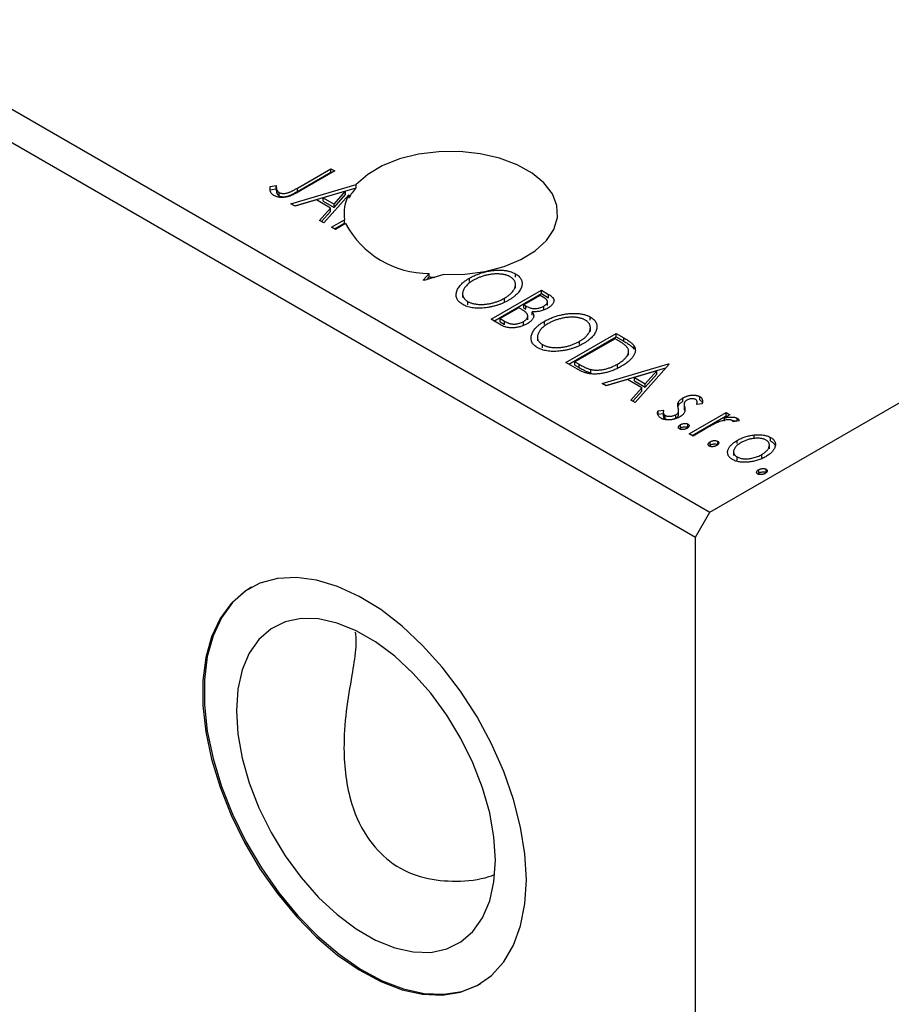
# Model space of a CAD drawing. Units: millimetres. Extents: x 1 to 462, y 5 to 292.
# Drawn here: x 84 to 127, y 52 to 100 of the extents above; entities that cross this region are included whole.
import ezdxf

# ---------------------------------------------------------------- set-up
doc = ezdxf.new("R2010")
doc.units = ezdxf.units.MM

msp = doc.modelspace()

# ---------------------------------------------------------------- linework, layer by layer
at = {"color": 7, "linetype": 'Continuous', "lineweight": 25}
for p, q in [((1.701, 143.643), (118.374, 76.289)), ((0.994, 142.418), (117.667, 75.064)), ((118.374, 76.289), (169.993, 106.088)), ((98.107, 92.211), (99.753, 93.162)), ((98.107, 92.048), (99.753, 92.998)), ((99.944, 93.052), (98.272, 92.087)), ((99.753, 93.162), (99.944, 93.052)), ((99.753, 92.998), (99.753, 93.162)), ((99.753, 92.998), (99.802, 92.97)), ((96.771, 92.282), (97.058, 92.336)), ((96.771, 92.119), (96.771, 92.282)), ((96.771, 92.119), (97.058, 92.173)), ((97.058, 92.173), (97.058, 92.336)), ((97.115, 91.925), (97.115, 92.088)), ((97.204, 91.832), (97.204, 91.995)), ((97.786, 91.44), (100.998, 92.394)), ((97.973, 91.332), (100.998, 92.231)), ((98.107, 92.048), (98.107, 92.211)), ((100.473, 92.057), (99.376, 91.731)), ((99.908, 91.423), (100.473, 92.057)), ((100.473, 91.894), (100.473, 92.057)), ((100.998, 92.231), (100.998, 92.394)), ((99.041, 91.631), (97.993, 91.32)), ((99.736, 91.23), (99.041, 91.631)), ((99.376, 91.731), (99.908, 91.423)), ((99.376, 91.568), (99.376, 91.731)), ((99.376, 91.568), (99.908, 91.26)), ((100.632, 91.883), (99.404, 90.506)), ((99.908, 91.26), (100.473, 91.894)), ((100.632, 91.883), (100.632, 91.719)), ((97.993, 91.32), (97.786, 91.44)), ((99.197, 90.625), (99.736, 91.23)), ((99.293, 90.57), (99.736, 91.067)), ((99.736, 91.067), (99.736, 91.23)), ((99.908, 91.26), (99.908, 91.423)), ((99.404, 90.506), (99.197, 90.625)), ((99.785, 90.286), (100.427, 90.656)), ((99.926, 90.204), (100.427, 90.493)), ((100.427, 90.493), (100.427, 90.656)), ((99.975, 90.176), (99.785, 90.286)), ((100.474, 90.464), (99.975, 90.176)), ((104.291, 87.685), (104.586, 88.016)), ((104.322, 87.667), (104.291, 87.685)), ((105.31, 87.96), (104.322, 87.667)), ((104.455, 87.706), (104.586, 87.853)), ((104.586, 87.853), (104.586, 88.016)), ((106.564, 87.625), (106.564, 87.788)), ((108.816, 87.84), (108.816, 88.003)), ((107.622, 85.762), (110.097, 87.19)), ((108.822, 87.287), (108.822, 87.491)), ((110.097, 87.19), (110.447, 86.988)), ((110.097, 87.027), (110.097, 87.19)), ((106.225, 87.031), (106.225, 86.827)), ((106.476, 86.479), (106.476, 86.643)), ((107.764, 85.68), (110.097, 87.027)), ((108.29, 86.643), (108.29, 86.806)), ((110.033, 86.934), (109.24, 86.476)), ((110.231, 86.82), (110.033, 86.934)), ((110.097, 87.027), (110.447, 86.825)), ((110.396, 86.447), (110.396, 86.651)), ((110.447, 86.825), (110.447, 86.988)), ((108.986, 86.329), (108.066, 85.798)), ((109.083, 86.274), (108.986, 86.329)), ((109.24, 86.476), (109.337, 86.42)), ((109.24, 86.313), (109.24, 86.476)), ((109.24, 86.313), (109.337, 86.257)), ((109.337, 86.257), (109.337, 86.42)), ((109.645, 85.972), (109.645, 86.135)), ((110.209, 86.249), (110.209, 86.412)), ((108.117, 85.476), (107.622, 85.762)), ((108.066, 85.798), (108.284, 85.673)), ((108.066, 85.635), (108.066, 85.798)), ((108.284, 85.509), (108.284, 85.673)), ((109.213, 85.491), (109.213, 85.654)), ((109.424, 85.742), (109.424, 85.947)), ((110.245, 85.5), (110.245, 85.664)), ((112.496, 85.715), (112.496, 85.878)), ((108.066, 85.635), (108.284, 85.509)), ((112.503, 85.162), (112.503, 85.366)), ((109.906, 84.907), (109.906, 84.703)), ((111.303, 83.637), (113.778, 85.066)), ((111.444, 83.555), (113.778, 84.902)), ((113.714, 84.809), (111.747, 83.673)), ((111.97, 84.518), (111.97, 84.682)), ((113.839, 84.737), (113.714, 84.809)), ((113.778, 85.066), (114.152, 84.849)), ((113.778, 84.902), (113.778, 85.066)), ((113.778, 84.902), (114.152, 84.686)), ((114.152, 84.686), (114.152, 84.849)), ((110.157, 84.355), (110.157, 84.518)), ((114.383, 84.006), (114.383, 84.21)), ((114.652, 84.294), (114.652, 84.458)), ((111.878, 83.305), (111.303, 83.637)), ((111.747, 83.673), (111.952, 83.555)), ((111.747, 83.51), (111.747, 83.673)), ((111.747, 83.51), (111.952, 83.392)), ((111.952, 83.392), (111.952, 83.555)), ((112.524, 83.134), (112.524, 83.298)), ((113.079, 82.611), (116.348, 83.582)), ((113.266, 82.503), (116.215, 83.379)), ((113.842, 83.401), (113.842, 83.564)), ((115.766, 83.228), (114.669, 82.902)), ((116.379, 83.564), (114.698, 81.677)), ((115.202, 82.595), (115.766, 83.228)), ((115.766, 83.065), (115.766, 83.228)), ((116.348, 83.582), (116.379, 83.564)), ((116.348, 83.528), (116.348, 83.582)), ((114.334, 82.803), (113.287, 82.491)), ((115.029, 82.401), (114.334, 82.803)), ((114.669, 82.739), (114.669, 82.902)), ((114.669, 82.902), (115.202, 82.595)), ((115.202, 82.431), (115.766, 83.065)), ((113.287, 82.491), (113.079, 82.611)), ((114.49, 81.797), (115.029, 82.401)), ((114.669, 82.739), (115.202, 82.431)), ((115.029, 82.238), (115.029, 82.401)), ((115.202, 82.431), (115.202, 82.595)), ((114.698, 81.677), (114.49, 81.797)), ((114.587, 81.741), (115.029, 82.238)), ((117.047, 81.734), (117.047, 81.898)), ((117.884, 81.799), (117.884, 81.962)), ((115.831, 81.269), (116.108, 81.303)), ((116.809, 81.465), (116.829, 81.538)), ((116.829, 81.538), (116.829, 81.702)), ((117.111, 81.612), (117.111, 81.408)), ((117.132, 81.291), (117.132, 81.454)), ((117.994, 81.602), (117.727, 81.576)), ((117.751, 81.579), (117.751, 81.711)), ((115.831, 81.105), (115.831, 81.269)), ((115.831, 81.105), (116.085, 81.137)), ((116.085, 81.214), (116.085, 81.01)), ((116.179, 80.879), (116.179, 81.042)), ((116.702, 80.912), (116.702, 81.076)), ((116.829, 81.038), (116.829, 81.201)), ((116.829, 81.038), (116.833, 81.103)), ((116.841, 81.083), (116.841, 81.287)), ((117.363, 80.138), (119.171, 81.182)), ((117.504, 80.057), (119.171, 81.019)), ((119.362, 81.072), (119.096, 80.919)), ((119.096, 80.755), (119.096, 80.919)), ((119.171, 81.182), (119.362, 81.072)), ((119.171, 81.019), (119.171, 81.182)), ((119.171, 81.019), (119.22, 80.991)), ((119.725, 80.763), (119.725, 80.9)), ((116.886, 80.377), (116.935, 80.424)), ((116.935, 80.424), (116.935, 80.587)), ((117.299, 80.451), (117.299, 80.615)), ((118.161, 80.379), (117.553, 80.028)), ((119.808, 80.78), (119.524, 80.722)), ((117.553, 80.028), (117.363, 80.138)), ((120.548, 79.915), (120.548, 80.078)), ((121.361, 79.792), (121.361, 79.955)), ((118.348, 79.537), (118.394, 79.581)), ((118.394, 79.581), (118.394, 79.744)), ((118.759, 79.609), (118.759, 79.772)), ((119.722, 79.652), (119.722, 79.815)), ((121.299, 79.405), (121.299, 79.609)), ((119.542, 79.273), (119.542, 79.069)), ((119.711, 78.839), (119.711, 79.003)), ((120.926, 78.955), (120.926, 79.118)), ((121.139, 78.235), (121.139, 78.398)), ((120.726, 78.161), (120.774, 78.207)), ((120.774, 78.207), (120.774, 78.371)), ((117.667, 75.064), (118.374, 76.289)), ((117.667, 31.788), (117.667, 75.064))]:
    msp.add_line(p, q, dxfattribs=at)
at = {"color": 7, "linetype": 'Continuous', "lineweight": 25, "flags": 128}
for points in [[(105.31, 87.96), (106.332, 87.98), (107.328, 88.114), (108.261, 88.356), (109.094, 88.699), (109.796, 89.128), (110.341, 89.628), (110.707, 90.179), (110.881, 90.761), (110.857, 91.351), (110.635, 91.928), (110.224, 92.468), (109.639, 92.952), (108.902, 93.362), (108.042, 93.681), (107.09, 93.898), (106.084, 94.005), (105.062, 93.996), (104.061, 93.874), (103.121, 93.642), (102.276, 93.309), (101.56, 92.887), (100.998, 92.394)], [(109.358, 58.222), (109.287, 59.488), (109.075, 60.813), (108.727, 62.173), (108.248, 63.545), (107.646, 64.904), (106.933, 66.225), (106.122, 67.486), (105.226, 68.664), (104.262, 69.737), (103.247, 70.686), (102.199, 71.495), (101.137, 72.149), (100.08, 72.637), (99.046, 72.949), (98.055, 73.08), (97.123, 73.029), (96.267, 72.795), (95.503, 72.383), (94.845, 71.8), (94.303, 71.056), (93.888, 70.166), (93.608, 69.145), (93.466, 68.01), (93.466, 66.783), (93.608, 65.485), (93.888, 64.14), (94.303, 62.77), (94.845, 61.402), (95.503, 60.059), (96.267, 58.765), (97.123, 57.543), (98.055, 56.415), (99.046, 55.402), (100.08, 54.52), (101.137, 53.787), (102.199, 53.215), (103.247, 52.814), (104.262, 52.592), (105.226, 52.552), (106.122, 52.695), (106.933, 53.019), (107.646, 53.518), (108.248, 54.182), (108.727, 55.001), (109.075, 55.959), (109.287, 57.039), (109.358, 58.222)], [(95.849, 72.599), (95.574, 72.423), (94.915, 71.84), (94.374, 71.097), (93.959, 70.207), (93.678, 69.186), (93.537, 68.051), (93.537, 66.824), (93.678, 65.526), (93.959, 64.18), (94.374, 62.811), (94.915, 61.443), (95.574, 60.1), (96.338, 58.806), (97.193, 57.584), (98.125, 56.456), (99.117, 55.442), (100.151, 54.561), (101.208, 53.828), (102.27, 53.256), (103.318, 52.855), (104.333, 52.633), (105.297, 52.593), (106.193, 52.736), (107.004, 53.06), (107.098, 53.113)], [(107.838, 59.182), (107.767, 60.318), (107.555, 61.511), (107.208, 62.734), (106.732, 63.96), (106.139, 65.161), (105.442, 66.311), (104.656, 67.383), (103.799, 68.354), (102.89, 69.203), (101.949, 69.909), (100.998, 70.458), (100.058, 70.838), (99.149, 71.039), (98.292, 71.057), (97.506, 70.892), (96.809, 70.547), (96.216, 70.031), (95.74, 69.354), (95.393, 68.532), (95.181, 67.584), (95.11, 66.529), (95.181, 65.393), (95.393, 64.2), (95.74, 62.977), (96.216, 61.751), (96.809, 60.55), (97.506, 59.401), (98.292, 58.328), (99.149, 57.357), (100.058, 56.508), (100.998, 55.802), (101.949, 55.253), (102.89, 54.873), (103.799, 54.672), (104.656, 54.654), (105.442, 54.819), (106.139, 55.164), (106.732, 55.68), (107.208, 56.357), (107.555, 57.179), (107.767, 58.127), (107.838, 59.182)]]:
    msp.add_lwpolyline(points, dxfattribs=at)
at = {"color": 7, "linetype": 'Continuous', "lineweight": 25}
for centre, radius, start, end in [((102.892, 90.487), 2.574, 137.355, 151.3892), ((102.236, 90.984), 1.839, 150.7511, 190.2723), ((104.57, 92.667), 4.651, 208.2761, 270.1984), ((105.627, 96.603), 8.812, 263.2162, 264.9796)]:
    msp.add_arc(centre, radius, start, end, dxfattribs=at)
for points, knots in [([(96.953, 91.848), (96.935, 91.859), (96.898, 91.882), (96.854, 91.922), (96.818, 91.966), (96.79, 92.014), (96.772, 92.07), (96.761, 92.133), (96.762, 92.205), (96.768, 92.256), (96.771, 92.282)], [0, 0, 0, 0, 0.100052, 0.201191, 0.305313, 0.41416, 0.534113, 0.670989, 0.826377, 1, 1, 1, 1]), ([(98.272, 92.087), (98.241, 92.069), (98.182, 92.035), (98.094, 91.987), (98.013, 91.944), (97.937, 91.906), (97.867, 91.873), (97.804, 91.845), (97.746, 91.822), (97.678, 91.798), (97.595, 91.777), (97.497, 91.759), (97.398, 91.75), (97.299, 91.75), (97.203, 91.759), (97.112, 91.779), (97.027, 91.808), (96.978, 91.834), (96.953, 91.848)], [0, 0, 0, 0, 0.083898, 0.161098, 0.232054, 0.296367, 0.353643, 0.404785, 0.450012, 0.488423, 0.557422, 0.622846, 0.686377, 0.748874, 0.810625, 0.871853, 0.934312, 1, 1, 1, 1]), ([(97.058, 92.336), (97.06, 92.311), (97.065, 92.263), (97.078, 92.196), (97.093, 92.139), (97.108, 92.104), (97.115, 92.088)], [0, 0, 0, 0, 0.303885, 0.570987, 0.803158, 1, 1, 1, 1]), ([(97.058, 92.173), (97.06, 92.148), (97.065, 92.1), (97.078, 92.033), (97.093, 91.976), (97.108, 91.941), (97.115, 91.925)], [0, 0, 0, 0, 0.303885, 0.570987, 0.803158, 1, 1, 1, 1]), ([(97.115, 92.088), (97.12, 92.079), (97.129, 92.061), (97.151, 92.036), (97.174, 92.014), (97.195, 92.001), (97.204, 91.995)], [0, 0, 0, 0, 0.270066, 0.521927, 0.765508, 1, 1, 1, 1]), ([(97.204, 91.995), (97.218, 91.988), (97.246, 91.974), (97.297, 91.959), (97.354, 91.95), (97.415, 91.947), (97.479, 91.949), (97.545, 91.957), (97.611, 91.971), (97.665, 91.988), (97.712, 92.006), (97.753, 92.023), (97.799, 92.045), (97.851, 92.07), (97.907, 92.1), (97.969, 92.133), (98.036, 92.171), (98.083, 92.197), (98.107, 92.211)], [0, 0, 0, 0, 0.051435, 0.103062, 0.156415, 0.213478, 0.273136, 0.334047, 0.398381, 0.466818, 0.505819, 0.553, 0.607723, 0.670125, 0.740838, 0.819261, 0.905424, 1, 1, 1, 1]), ([(97.204, 91.832), (97.218, 91.825), (97.246, 91.811), (97.297, 91.796), (97.354, 91.786), (97.415, 91.783), (97.479, 91.786), (97.545, 91.794), (97.611, 91.808), (97.665, 91.825), (97.712, 91.843), (97.753, 91.86), (97.799, 91.882), (97.851, 91.907), (97.907, 91.936), (97.969, 91.97), (98.036, 92.007), (98.083, 92.034), (98.107, 92.048)], [0, 0, 0, 0, 0.051435, 0.103062, 0.156415, 0.213478, 0.273136, 0.334047, 0.398381, 0.466818, 0.505819, 0.553, 0.607723, 0.670125, 0.740838, 0.819261, 0.905424, 1, 1, 1, 1]), ([(97.115, 91.925), (97.12, 91.915), (97.129, 91.898), (97.151, 91.873), (97.174, 91.851), (97.195, 91.838), (97.204, 91.832)], [0, 0, 0, 0, 0.270066, 0.521927, 0.765508, 1, 1, 1, 1]), ([(106.564, 87.788), (106.594, 87.805), (106.653, 87.838), (106.746, 87.885), (106.841, 87.929), (106.938, 87.969), (107.038, 88.006), (107.141, 88.04), (107.245, 88.071), (107.351, 88.098), (107.457, 88.122), (107.564, 88.142), (107.668, 88.157), (107.772, 88.169), (107.874, 88.177), (107.975, 88.181), (108.074, 88.18), (108.172, 88.176), (108.268, 88.168), (108.359, 88.155), (108.446, 88.14), (108.529, 88.12), (108.607, 88.097), (108.681, 88.069), (108.752, 88.039), (108.795, 88.015), (108.816, 88.003)], [0, 0, 0, 0, 0.049491, 0.09825, 0.146382, 0.193955, 0.240898, 0.287561, 0.333976, 0.380176, 0.425729, 0.469864, 0.512723, 0.554199, 0.595011, 0.634993, 0.674501, 0.713545, 0.751906, 0.788854, 0.82491, 0.860426, 0.89515, 0.929882, 0.964948, 1, 1, 1, 1]), ([(106.229, 86.493), (106.197, 86.512), (106.134, 86.551), (106.058, 86.617), (105.995, 86.686), (105.95, 86.761), (105.92, 86.84), (105.907, 86.924), (105.908, 87.012), (105.926, 87.103), (105.957, 87.195), (106.003, 87.287), (106.063, 87.376), (106.136, 87.464), (106.222, 87.549), (106.323, 87.631), (106.437, 87.712), (106.521, 87.763), (106.564, 87.788)], [0, 0, 0, 0, 0.055605, 0.109542, 0.16317, 0.217192, 0.272512, 0.329972, 0.390523, 0.454206, 0.519728, 0.585017, 0.650945, 0.717457, 0.785174, 0.854553, 0.926045, 1, 1, 1, 1]), ([(106.755, 87.679), (106.72, 87.658), (106.652, 87.617), (106.559, 87.551), (106.478, 87.484), (106.407, 87.416), (106.348, 87.346), (106.301, 87.274), (106.264, 87.2), (106.239, 87.126), (106.226, 87.053), (106.224, 86.983), (106.235, 86.917), (106.258, 86.854), (106.294, 86.795), (106.342, 86.74), (106.402, 86.688), (106.451, 86.658), (106.476, 86.643)], [0, 0, 0, 0, 0.075361, 0.147914, 0.218029, 0.286789, 0.35362, 0.419652, 0.485055, 0.550628, 0.614346, 0.674512, 0.731484, 0.786421, 0.839763, 0.892584, 0.945859, 1, 1, 1, 1]), ([(108.57, 87.852), (108.554, 87.861), (108.52, 87.88), (108.463, 87.904), (108.404, 87.926), (108.341, 87.944), (108.274, 87.96), (108.203, 87.973), (108.128, 87.982), (108.05, 87.989), (107.97, 87.993), (107.889, 87.994), (107.807, 87.991), (107.725, 87.985), (107.642, 87.976), (107.558, 87.964), (107.474, 87.948), (107.39, 87.93), (107.305, 87.909), (107.222, 87.884), (107.14, 87.857), (107.061, 87.827), (106.982, 87.794), (106.905, 87.758), (106.828, 87.72), (106.78, 87.693), (106.755, 87.679)], [0, 0, 0, 0, 0.034536, 0.069039, 0.103363, 0.138175, 0.173746, 0.210021, 0.247551, 0.286547, 0.326447, 0.366228, 0.40632, 0.447119, 0.488565, 0.531117, 0.574335, 0.618974, 0.664537, 0.710261, 0.756387, 0.803627, 0.851168, 0.899794, 0.949262, 1, 1, 1, 1]), ([(108.29, 86.806), (108.336, 86.835), (108.427, 86.89), (108.544, 86.979), (108.642, 87.071), (108.707, 87.151), (108.749, 87.216), (108.775, 87.264), (108.796, 87.312), (108.809, 87.36), (108.82, 87.407), (108.822, 87.455), (108.822, 87.502), (108.814, 87.548), (108.802, 87.593), (108.785, 87.637), (108.762, 87.678), (108.734, 87.717), (108.701, 87.754), (108.662, 87.789), (108.62, 87.822), (108.587, 87.842), (108.57, 87.852)], [0, 0, 0, 0, 0.099426, 0.194768, 0.28668, 0.376772, 0.420909, 0.463945, 0.506025, 0.547504, 0.588148, 0.628562, 0.668698, 0.708755, 0.748142, 0.786074, 0.823067, 0.859059, 0.894631, 0.929728, 0.964673, 1, 1, 1, 1]), ([(108.816, 88.003), (108.848, 87.983), (108.912, 87.943), (108.992, 87.877), (109.055, 87.807), (109.102, 87.731), (109.133, 87.652), (109.148, 87.568), (109.146, 87.48), (109.13, 87.389), (109.098, 87.296), (109.052, 87.204), (108.992, 87.115), (108.917, 87.027), (108.83, 86.941), (108.726, 86.857), (108.61, 86.775), (108.524, 86.723), (108.48, 86.696)], [0, 0, 0, 0, 0.05613, 0.110542, 0.164403, 0.218363, 0.273808, 0.330711, 0.390436, 0.453418, 0.518259, 0.583112, 0.648608, 0.714861, 0.783013, 0.852759, 0.925157, 1, 1, 1, 1]), ([(108.48, 86.696), (108.434, 86.671), (108.345, 86.622), (108.203, 86.555), (108.059, 86.496), (107.91, 86.445), (107.758, 86.402), (107.603, 86.367), (107.444, 86.34), (107.283, 86.322), (107.125, 86.311), (106.972, 86.309), (106.828, 86.317), (106.691, 86.333), (106.562, 86.36), (106.442, 86.395), (106.329, 86.439), (106.263, 86.474), (106.229, 86.493)], [0, 0, 0, 0, 0.074828, 0.147196, 0.217172, 0.285479, 0.35221, 0.41818, 0.483745, 0.549133, 0.612828, 0.673188, 0.730249, 0.785307, 0.838904, 0.891917, 0.945407, 1, 1, 1, 1]), ([(106.476, 86.643), (106.494, 86.633), (106.529, 86.613), (106.587, 86.588), (106.648, 86.565), (106.712, 86.546), (106.78, 86.529), (106.851, 86.516), (106.925, 86.506), (107.002, 86.498), (107.081, 86.495), (107.162, 86.493), (107.243, 86.496), (107.324, 86.501), (107.407, 86.511), (107.49, 86.522), (107.574, 86.538), (107.687, 86.563), (107.827, 86.601), (107.989, 86.658), (108.145, 86.727), (108.241, 86.78), (108.29, 86.806)], [0, 0, 0, 0, 0.036216, 0.071656, 0.107284, 0.142711, 0.178744, 0.21543, 0.252732, 0.291276, 0.330419, 0.369913, 0.409443, 0.449922, 0.491124, 0.533328, 0.576494, 0.621079, 0.711777, 0.804654, 0.900291, 1, 1, 1, 1]), ([(110.209, 86.412), (110.235, 86.428), (110.285, 86.459), (110.342, 86.51), (110.38, 86.561), (110.395, 86.605), (110.397, 86.64), (110.39, 86.666), (110.38, 86.692), (110.361, 86.717), (110.338, 86.744), (110.308, 86.769), (110.272, 86.795), (110.245, 86.811), (110.231, 86.82)], [0, 0, 0, 0, 0.140733, 0.268453, 0.386642, 0.498468, 0.553662, 0.60933, 0.666135, 0.725566, 0.787536, 0.853855, 0.92452, 1, 1, 1, 1]), ([(110.447, 86.988), (110.464, 86.978), (110.497, 86.959), (110.542, 86.929), (110.582, 86.9), (110.616, 86.871), (110.646, 86.843), (110.67, 86.815), (110.689, 86.787), (110.707, 86.751), (110.718, 86.705), (110.716, 86.648), (110.698, 86.59), (110.666, 86.53), (110.619, 86.47), (110.559, 86.412), (110.488, 86.356), (110.432, 86.322), (110.404, 86.305)], [0, 0, 0, 0, 0.053888, 0.10427, 0.151756, 0.196564, 0.238657, 0.278631, 0.316453, 0.351927, 0.421864, 0.494038, 0.569498, 0.650375, 0.734658, 0.820224, 0.908728, 1, 1, 1, 1]), ([(109.356, 86.082), (109.351, 86.088), (109.339, 86.101), (109.317, 86.12), (109.29, 86.142), (109.258, 86.164), (109.222, 86.19), (109.179, 86.216), (109.133, 86.245), (109.1, 86.264), (109.083, 86.274)], [0, 0, 0, 0, 0.081178, 0.174161, 0.279329, 0.398558, 0.528939, 0.673581, 0.829519, 1, 1, 1, 1]), ([(109.337, 86.42), (109.366, 86.404), (109.418, 86.375), (109.498, 86.338), (109.573, 86.312), (109.644, 86.296), (109.714, 86.288), (109.785, 86.288), (109.858, 86.295), (109.932, 86.307), (110.006, 86.325), (110.077, 86.35), (110.146, 86.378), (110.188, 86.401), (110.209, 86.412)], [0, 0, 0, 0, 0.116848, 0.218322, 0.304985, 0.378255, 0.446139, 0.515856, 0.588297, 0.666537, 0.747171, 0.828922, 0.912495, 1, 1, 1, 1]), ([(109.645, 86.135), (109.658, 86.115), (109.682, 86.078), (109.705, 86.021), (109.718, 85.968), (109.72, 85.918), (109.71, 85.869), (109.692, 85.821), (109.664, 85.772), (109.63, 85.724), (109.584, 85.677), (109.533, 85.63), (109.472, 85.586), (109.426, 85.558), (109.403, 85.544)], [0, 0, 0, 0, 0.096794, 0.185514, 0.268086, 0.344617, 0.41935, 0.495345, 0.573954, 0.655033, 0.738554, 0.823572, 0.910472, 1, 1, 1, 1]), ([(110.404, 86.305), (110.376, 86.29), (110.321, 86.259), (110.231, 86.221), (110.139, 86.189), (110.042, 86.163), (109.944, 86.144), (109.845, 86.133), (109.744, 86.129), (109.678, 86.133), (109.645, 86.135)], [0, 0, 0, 0, 0.137217, 0.269056, 0.396616, 0.522262, 0.644882, 0.764487, 0.881581, 1, 1, 1, 1]), ([(108.284, 85.673), (108.3, 85.664), (108.33, 85.647), (108.375, 85.623), (108.42, 85.602), (108.462, 85.584), (108.503, 85.569), (108.542, 85.556), (108.581, 85.546), (108.629, 85.537), (108.69, 85.531), (108.765, 85.529), (108.844, 85.535), (108.924, 85.548), (109.003, 85.566), (109.078, 85.59), (109.149, 85.62), (109.191, 85.643), (109.213, 85.654)], [0, 0, 0, 0, 0.061877, 0.119194, 0.17283, 0.222066, 0.267894, 0.310204, 0.349189, 0.384507, 0.453145, 0.522974, 0.597088, 0.675207, 0.755401, 0.835586, 0.916949, 1, 1, 1, 1]), ([(109.213, 85.654), (109.238, 85.67), (109.287, 85.7), (109.345, 85.751), (109.387, 85.805), (109.415, 85.861), (109.427, 85.918), (109.42, 85.974), (109.398, 86.03), (109.37, 86.064), (109.356, 86.082)], [0, 0, 0, 0, 0.135317, 0.264341, 0.389264, 0.514036, 0.636655, 0.75563, 0.875742, 1, 1, 1, 1]), ([(109.91, 84.368), (109.878, 84.387), (109.815, 84.426), (109.738, 84.492), (109.676, 84.562), (109.63, 84.636), (109.601, 84.715), (109.587, 84.799), (109.589, 84.887), (109.607, 84.978), (109.638, 85.071), (109.684, 85.162), (109.744, 85.251), (109.816, 85.339), (109.903, 85.424), (110.004, 85.506), (110.117, 85.587), (110.202, 85.638), (110.245, 85.664)], [0, 0, 0, 0, 0.055605, 0.109542, 0.16317, 0.217192, 0.272512, 0.329972, 0.390523, 0.454206, 0.519728, 0.585017, 0.650945, 0.717457, 0.785174, 0.854553, 0.926045, 1, 1, 1, 1]), ([(110.245, 85.664), (110.274, 85.68), (110.334, 85.714), (110.427, 85.76), (110.522, 85.804), (110.619, 85.845), (110.719, 85.882), (110.821, 85.915), (110.925, 85.947), (111.032, 85.973), (111.138, 85.998), (111.244, 86.017), (111.349, 86.033), (111.452, 86.045), (111.554, 86.052), (111.655, 86.056), (111.755, 86.056), (111.853, 86.051), (111.948, 86.043), (112.039, 86.03), (112.127, 86.015), (112.209, 85.995), (112.288, 85.972), (112.362, 85.944), (112.433, 85.914), (112.475, 85.89), (112.496, 85.878)], [0, 0, 0, 0, 0.049491, 0.09825, 0.146382, 0.193955, 0.240898, 0.287561, 0.333976, 0.380176, 0.425729, 0.469864, 0.512723, 0.554199, 0.595011, 0.634993, 0.674501, 0.713545, 0.751906, 0.788854, 0.82491, 0.860426, 0.89515, 0.929882, 0.964948, 1, 1, 1, 1]), ([(112.251, 85.727), (112.234, 85.736), (112.201, 85.755), (112.144, 85.779), (112.085, 85.801), (112.021, 85.819), (111.954, 85.835), (111.884, 85.848), (111.809, 85.857), (111.731, 85.864), (111.651, 85.868), (111.57, 85.869), (111.488, 85.866), (111.406, 85.86), (111.323, 85.851), (111.239, 85.839), (111.155, 85.824), (111.07, 85.805), (110.986, 85.784), (110.903, 85.759), (110.821, 85.732), (110.741, 85.702), (110.663, 85.669), (110.585, 85.634), (110.509, 85.596), (110.461, 85.568), (110.436, 85.554)], [0, 0, 0, 0, 0.034536, 0.069039, 0.103363, 0.138175, 0.173746, 0.210021, 0.247551, 0.286547, 0.326447, 0.366228, 0.40632, 0.447119, 0.488565, 0.531117, 0.574335, 0.618974, 0.664537, 0.710261, 0.756387, 0.803627, 0.851168, 0.899794, 0.949262, 1, 1, 1, 1]), ([(111.97, 84.682), (112.017, 84.71), (112.107, 84.765), (112.225, 84.854), (112.322, 84.947), (112.388, 85.026), (112.43, 85.091), (112.455, 85.139), (112.476, 85.187), (112.49, 85.235), (112.5, 85.283), (112.503, 85.33), (112.503, 85.377), (112.495, 85.423), (112.483, 85.469), (112.465, 85.512), (112.443, 85.553), (112.415, 85.593), (112.382, 85.629), (112.343, 85.664), (112.301, 85.697), (112.268, 85.717), (112.251, 85.727)], [0, 0, 0, 0, 0.099426, 0.194768, 0.28668, 0.376772, 0.420909, 0.463945, 0.506025, 0.547504, 0.588148, 0.628562, 0.668698, 0.708755, 0.748142, 0.786074, 0.823067, 0.859059, 0.894631, 0.929728, 0.964673, 1, 1, 1, 1]), ([(112.496, 85.878), (112.529, 85.858), (112.593, 85.819), (112.672, 85.752), (112.736, 85.682), (112.783, 85.606), (112.814, 85.527), (112.828, 85.443), (112.827, 85.355), (112.81, 85.264), (112.779, 85.171), (112.732, 85.08), (112.673, 84.99), (112.598, 84.902), (112.51, 84.816), (112.407, 84.732), (112.291, 84.65), (112.204, 84.598), (112.16, 84.572)], [0, 0, 0, 0, 0.05613, 0.110542, 0.164403, 0.218363, 0.273808, 0.330711, 0.390436, 0.453418, 0.518259, 0.583112, 0.648608, 0.714861, 0.783013, 0.852759, 0.925157, 1, 1, 1, 1]), ([(109.403, 85.544), (109.379, 85.531), (109.33, 85.504), (109.253, 85.468), (109.174, 85.437), (109.093, 85.41), (109.01, 85.387), (108.924, 85.37), (108.836, 85.356), (108.747, 85.348), (108.658, 85.343), (108.572, 85.346), (108.488, 85.353), (108.407, 85.366), (108.329, 85.385), (108.255, 85.41), (108.182, 85.44), (108.139, 85.464), (108.117, 85.476)], [0, 0, 0, 0, 0.070826, 0.13909, 0.205177, 0.269513, 0.333012, 0.395691, 0.458055, 0.521009, 0.582903, 0.642617, 0.700897, 0.75863, 0.816251, 0.875526, 0.936421, 1, 1, 1, 1]), ([(110.436, 85.554), (110.401, 85.533), (110.332, 85.492), (110.24, 85.427), (110.158, 85.36), (110.088, 85.291), (110.029, 85.221), (109.981, 85.149), (109.945, 85.076), (109.92, 85.002), (109.906, 84.929), (109.905, 84.859), (109.916, 84.792), (109.938, 84.729), (109.974, 84.67), (110.023, 84.615), (110.083, 84.564), (110.132, 84.533), (110.157, 84.518)], [0, 0, 0, 0, 0.075361, 0.147914, 0.218029, 0.286789, 0.35362, 0.419652, 0.485055, 0.550628, 0.614346, 0.674512, 0.731484, 0.786421, 0.839763, 0.892584, 0.945859, 1, 1, 1, 1]), ([(110.157, 84.518), (110.175, 84.508), (110.21, 84.489), (110.268, 84.463), (110.328, 84.44), (110.393, 84.421), (110.46, 84.405), (110.531, 84.391), (110.606, 84.381), (110.683, 84.374), (110.762, 84.37), (110.842, 84.369), (110.923, 84.371), (111.005, 84.376), (111.087, 84.386), (111.171, 84.398), (111.255, 84.413), (111.368, 84.438), (111.508, 84.476), (111.669, 84.534), (111.825, 84.602), (111.921, 84.655), (111.97, 84.682)], [0, 0, 0, 0, 0.036216, 0.071656, 0.107284, 0.142711, 0.178744, 0.21543, 0.252732, 0.291276, 0.330419, 0.369913, 0.409443, 0.449922, 0.491124, 0.533328, 0.576494, 0.621079, 0.711777, 0.804654, 0.900291, 1, 1, 1, 1]), ([(114.317, 84.381), (114.308, 84.393), (114.289, 84.418), (114.25, 84.455), (114.204, 84.496), (114.148, 84.539), (114.083, 84.585), (114.01, 84.633), (113.929, 84.685), (113.87, 84.719), (113.839, 84.737)], [0, 0, 0, 0, 0.086446, 0.182631, 0.289294, 0.408523, 0.538706, 0.68015, 0.833883, 1, 1, 1, 1]), ([(114.152, 84.849), (114.185, 84.83), (114.247, 84.793), (114.334, 84.739), (114.411, 84.686), (114.479, 84.636), (114.537, 84.588), (114.585, 84.543), (114.624, 84.5), (114.643, 84.471), (114.652, 84.458)], [0, 0, 0, 0, 0.162786, 0.314956, 0.455067, 0.585014, 0.703329, 0.812144, 0.910386, 1, 1, 1, 1]), ([(114.152, 84.686), (114.185, 84.667), (114.247, 84.63), (114.334, 84.575), (114.411, 84.523), (114.479, 84.473), (114.537, 84.425), (114.585, 84.38), (114.624, 84.337), (114.643, 84.308), (114.652, 84.294)], [0, 0, 0, 0, 0.162786, 0.314956, 0.455067, 0.585014, 0.703329, 0.812144, 0.910386, 1, 1, 1, 1]), ([(112.16, 84.572), (112.115, 84.546), (112.026, 84.497), (111.884, 84.43), (111.739, 84.371), (111.591, 84.32), (111.439, 84.277), (111.283, 84.243), (111.124, 84.216), (110.964, 84.197), (110.805, 84.186), (110.653, 84.185), (110.508, 84.192), (110.371, 84.209), (110.243, 84.235), (110.122, 84.27), (110.01, 84.314), (109.943, 84.35), (109.91, 84.368)], [0, 0, 0, 0, 0.074828, 0.147196, 0.217172, 0.285479, 0.35221, 0.41818, 0.483745, 0.549133, 0.612828, 0.673188, 0.730249, 0.785307, 0.838904, 0.891917, 0.945407, 1, 1, 1, 1]), ([(113.842, 83.564), (113.871, 83.581), (113.927, 83.614), (114.004, 83.666), (114.075, 83.717), (114.138, 83.77), (114.195, 83.822), (114.243, 83.876), (114.287, 83.929), (114.321, 83.983), (114.348, 84.036), (114.369, 84.088), (114.38, 84.14), (114.384, 84.19), (114.38, 84.24), (114.367, 84.288), (114.347, 84.335), (114.327, 84.365), (114.317, 84.381)], [0, 0, 0, 0, 0.077641, 0.152346, 0.224252, 0.294115, 0.362002, 0.427809, 0.492079, 0.554997, 0.61613, 0.674574, 0.731176, 0.786433, 0.840138, 0.893719, 0.946434, 1, 1, 1, 1]), ([(114.652, 84.458), (114.663, 84.439), (114.684, 84.401), (114.704, 84.343), (114.714, 84.283), (114.715, 84.222), (114.707, 84.16), (114.69, 84.097), (114.663, 84.033), (114.627, 83.967), (114.581, 83.901), (114.528, 83.835), (114.466, 83.77), (114.396, 83.706), (114.318, 83.642), (114.23, 83.578), (114.135, 83.515), (114.067, 83.475), (114.032, 83.454)], [0, 0, 0, 0, 0.052746, 0.105545, 0.158589, 0.212639, 0.267858, 0.324612, 0.383851, 0.445128, 0.508425, 0.572866, 0.638933, 0.706628, 0.776513, 0.848739, 0.923183, 1, 1, 1, 1]), ([(114.032, 83.454), (114.001, 83.436), (113.94, 83.402), (113.845, 83.354), (113.751, 83.31), (113.655, 83.269), (113.557, 83.232), (113.46, 83.199), (113.361, 83.169), (113.261, 83.144), (113.163, 83.122), (113.067, 83.104), (112.972, 83.09), (112.881, 83.08), (112.792, 83.073), (112.705, 83.071), (112.62, 83.073), (112.538, 83.079), (112.456, 83.089), (112.374, 83.104), (112.292, 83.125), (112.21, 83.151), (112.127, 83.181), (112.044, 83.218), (111.959, 83.259), (111.905, 83.289), (111.878, 83.305)], [0, 0, 0, 0, 0.052617, 0.103611, 0.153069, 0.201409, 0.248477, 0.294546, 0.3396, 0.383799, 0.426701, 0.467652, 0.507054, 0.544752, 0.581213, 0.616427, 0.65063, 0.683849, 0.71737, 0.752086, 0.788203, 0.826169, 0.866048, 0.908272, 0.952784, 1, 1, 1, 1]), ([(111.952, 83.555), (111.981, 83.538), (112.038, 83.506), (112.122, 83.461), (112.201, 83.421), (112.275, 83.386), (112.344, 83.356), (112.408, 83.331), (112.467, 83.312), (112.506, 83.302), (112.524, 83.298)], [0, 0, 0, 0, 0.171063, 0.328767, 0.472273, 0.603655, 0.721212, 0.825997, 0.918794, 1, 1, 1, 1]), ([(111.952, 83.392), (111.981, 83.375), (112.038, 83.343), (112.122, 83.297), (112.201, 83.257), (112.275, 83.222), (112.344, 83.193), (112.408, 83.168), (112.467, 83.148), (112.506, 83.139), (112.524, 83.134)], [0, 0, 0, 0, 0.171063, 0.328767, 0.472273, 0.603655, 0.721212, 0.825997, 0.918794, 1, 1, 1, 1]), ([(112.524, 83.298), (112.548, 83.293), (112.597, 83.283), (112.672, 83.273), (112.749, 83.268), (112.828, 83.266), (112.909, 83.269), (112.991, 83.276), (113.076, 83.286), (113.161, 83.302), (113.247, 83.32), (113.334, 83.343), (113.419, 83.371), (113.505, 83.402), (113.59, 83.436), (113.675, 83.475), (113.759, 83.518), (113.814, 83.549), (113.842, 83.564)], [0, 0, 0, 0, 0.052264, 0.104331, 0.156787, 0.209899, 0.264736, 0.321077, 0.37919, 0.439969, 0.502481, 0.566811, 0.633109, 0.701331, 0.771779, 0.844963, 0.921119, 1, 1, 1, 1]), ([(116.829, 81.702), (116.841, 81.719), (116.863, 81.754), (116.914, 81.804), (116.974, 81.853), (117.022, 81.882), (117.047, 81.898)], [0, 0, 0, 0, 0.237842, 0.481208, 0.734232, 1, 1, 1, 1]), ([(117.047, 81.898), (117.064, 81.907), (117.097, 81.926), (117.15, 81.95), (117.204, 81.972), (117.259, 81.991), (117.315, 82.007), (117.372, 82.019), (117.43, 82.029), (117.489, 82.034), (117.547, 82.038), (117.603, 82.037), (117.656, 82.033), (117.707, 82.026), (117.756, 82.016), (117.801, 82.001), (117.845, 81.984), (117.871, 81.969), (117.884, 81.962)], [0, 0, 0, 0, 0.075319, 0.147264, 0.216871, 0.28467, 0.35091, 0.415622, 0.479697, 0.543388, 0.605328, 0.66437, 0.721771, 0.776613, 0.831332, 0.886522, 0.942527, 1, 1, 1, 1]), ([(117.246, 81.793), (117.233, 81.784), (117.206, 81.767), (117.173, 81.738), (117.146, 81.706), (117.134, 81.683), (117.128, 81.672)], [0, 0, 0, 0, 0.248189, 0.492101, 0.742501, 1, 1, 1, 1]), ([(117.674, 81.827), (117.661, 81.834), (117.634, 81.847), (117.584, 81.858), (117.529, 81.863), (117.47, 81.861), (117.409, 81.853), (117.35, 81.839), (117.295, 81.819), (117.263, 81.802), (117.246, 81.793)], [0, 0, 0, 0, 0.109835, 0.218188, 0.333123, 0.459398, 0.593089, 0.725244, 0.859647, 1, 1, 1, 1]), ([(117.727, 81.576), (117.732, 81.591), (117.741, 81.619), (117.749, 81.659), (117.752, 81.696), (117.748, 81.729), (117.739, 81.759), (117.723, 81.785), (117.702, 81.808), (117.683, 81.821), (117.674, 81.827)], [0, 0, 0, 0, 0.169481, 0.323195, 0.462894, 0.589734, 0.703989, 0.808859, 0.906976, 1, 1, 1, 1]), ([(117.884, 81.962), (117.898, 81.953), (117.928, 81.934), (117.962, 81.9), (117.987, 81.862), (118.004, 81.818), (118.014, 81.771), (118.015, 81.718), (118.01, 81.661), (117.999, 81.622), (117.994, 81.602)], [0, 0, 0, 0, 0.09846, 0.199834, 0.308198, 0.423589, 0.549645, 0.686891, 0.83644, 1, 1, 1, 1]), ([(117.884, 81.799), (117.922, 81.77), (117.983, 81.725), (117.995, 81.668), (117.999, 81.647)], [0, 0, 0, 0, 0.626816, 1, 1, 1, 1]), ([(116.108, 81.303), (116.103, 81.288), (116.093, 81.26), (116.086, 81.22), (116.084, 81.182), (116.09, 81.148), (116.102, 81.116), (116.121, 81.088), (116.146, 81.063), (116.168, 81.049), (116.179, 81.042)], [0, 0, 0, 0, 0.1608119, 0.3092746, 0.4445513, 0.5700301, 0.6851416, 0.79316, 0.8980873, 1, 1, 1, 1]), ([(116.813, 81.426), (116.807, 81.453), (116.796, 81.504), (116.793, 81.577), (116.802, 81.643), (116.821, 81.683), (116.829, 81.702)], [0, 0, 0, 0, 0.293061, 0.555606, 0.790276, 1, 1, 1, 1]), ([(116.829, 81.201), (116.832, 81.207), (116.836, 81.22), (116.84, 81.242), (116.841, 81.266), (116.84, 81.293), (116.837, 81.322), (116.831, 81.354), (116.823, 81.389), (116.817, 81.413), (116.813, 81.426)], [0, 0, 0, 0, 0.082426, 0.176644, 0.284308, 0.400793, 0.53266, 0.675246, 0.831001, 1, 1, 1, 1]), ([(116.829, 81.538), (116.841, 81.556), (116.863, 81.591), (116.914, 81.641), (116.974, 81.69), (117.022, 81.719), (117.047, 81.734)], [0, 0, 0, 0, 0.237842, 0.481208, 0.734232, 1, 1, 1, 1]), ([(117.128, 81.672), (117.123, 81.658), (117.112, 81.629), (117.111, 81.578), (117.116, 81.519), (117.126, 81.477), (117.132, 81.454)], [0, 0, 0, 0, 0.188786, 0.415211, 0.686295, 1, 1, 1, 1]), ([(117.118, 81.428), (117.116, 81.414), (117.109, 81.368), (117.122, 81.323), (117.132, 81.291)], [0, 0, 0, 0, 0.300817, 1, 1, 1, 1]), ([(117.132, 81.454), (117.139, 81.426), (117.151, 81.373), (117.153, 81.297), (117.147, 81.229), (117.128, 81.188), (117.119, 81.169)], [0, 0, 0, 0, 0.296153, 0.559605, 0.792884, 1, 1, 1, 1]), ([(115.978, 80.901), (115.96, 80.913), (115.923, 80.935), (115.88, 80.975), (115.846, 81.018), (115.823, 81.066), (115.808, 81.115), (115.804, 81.166), (115.812, 81.217), (115.825, 81.251), (115.831, 81.269)], [0, 0, 0, 0, 0.117367, 0.235223, 0.354824, 0.478918, 0.606305, 0.734249, 0.864696, 1, 1, 1, 1]), ([(116.902, 80.971), (116.884, 80.961), (116.848, 80.941), (116.791, 80.914), (116.733, 80.891), (116.672, 80.871), (116.611, 80.854), (116.547, 80.84), (116.483, 80.83), (116.418, 80.823), (116.353, 80.819), (116.29, 80.82), (116.23, 80.823), (116.174, 80.832), (116.119, 80.843), (116.069, 80.859), (116.021, 80.878), (115.992, 80.893), (115.978, 80.901)], [0, 0, 0, 0, 0.073173, 0.143913, 0.212707, 0.279394, 0.345344, 0.410176, 0.474169, 0.538958, 0.602415, 0.662261, 0.720102, 0.776302, 0.83144, 0.886695, 0.94235, 1, 1, 1, 1]), ([(116.096, 81.03), (116.093, 81.015), (116.085, 80.981), (116.114, 80.926), (116.157, 80.894), (116.179, 80.879)], [0, 0, 0, 0, 0.2644022, 0.63251, 1, 1, 1, 1]), ([(116.179, 81.042), (116.195, 81.033), (116.228, 81.017), (116.29, 81.001), (116.358, 80.994), (116.431, 80.996), (116.505, 81.004), (116.577, 81.021), (116.643, 81.045), (116.682, 81.065), (116.702, 81.076)], [0, 0, 0, 0, 0.1139076, 0.2247733, 0.3409411, 0.4678193, 0.5990084, 0.7289159, 0.8611663, 1, 1, 1, 1]), ([(116.179, 80.879), (116.195, 80.87), (116.228, 80.853), (116.29, 80.838), (116.358, 80.83), (116.431, 80.833), (116.505, 80.841), (116.577, 80.857), (116.643, 80.881), (116.682, 80.902), (116.702, 80.912)], [0, 0, 0, 0, 0.1139076, 0.2247733, 0.3409411, 0.4678193, 0.5990084, 0.7289159, 0.8611663, 1, 1, 1, 1]), ([(116.702, 81.076), (116.717, 81.085), (116.747, 81.103), (116.783, 81.134), (116.812, 81.167), (116.824, 81.19), (116.829, 81.201)], [0, 0, 0, 0, 0.261623, 0.510658, 0.756626, 1, 1, 1, 1]), ([(116.702, 80.912), (116.717, 80.922), (116.747, 80.94), (116.783, 80.971), (116.812, 81.003), (116.824, 81.026), (116.829, 81.038)], [0, 0, 0, 0, 0.261623, 0.510658, 0.756626, 1, 1, 1, 1]), ([(117.119, 81.169), (117.108, 81.151), (117.085, 81.115), (117.034, 81.065), (116.975, 81.015), (116.927, 80.986), (116.902, 80.971)], [0, 0, 0, 0, 0.240609, 0.486656, 0.737132, 1, 1, 1, 1]), ([(119.471, 80.789), (119.457, 80.797), (119.426, 80.811), (119.366, 80.823), (119.297, 80.828), (119.217, 80.825), (119.127, 80.814), (119.028, 80.792), (118.921, 80.761), (118.849, 80.735), (118.812, 80.72)], [0, 0, 0, 0, 0.08003, 0.164879, 0.260465, 0.371178, 0.498316, 0.644397, 0.811293, 1, 1, 1, 1]), ([(119.096, 80.919), (119.133, 80.926), (119.203, 80.939), (119.304, 80.953), (119.396, 80.96), (119.479, 80.96), (119.553, 80.954), (119.619, 80.942), (119.677, 80.924), (119.709, 80.908), (119.725, 80.9)], [0, 0, 0, 0, 0.176053, 0.332433, 0.471541, 0.594664, 0.704838, 0.80772, 0.904552, 1, 1, 1, 1]), ([(119.725, 80.9), (119.735, 80.892), (119.758, 80.878), (119.781, 80.85), (119.799, 80.817), (119.805, 80.793), (119.808, 80.78)], [0, 0, 0, 0, 0.21484, 0.448616, 0.707332, 1, 1, 1, 1]), ([(116.887, 80.376), (116.877, 80.383), (116.857, 80.396), (116.839, 80.421), (116.831, 80.448), (116.835, 80.477), (116.846, 80.507), (116.866, 80.536), (116.896, 80.563), (116.922, 80.579), (116.935, 80.587)], [0, 0, 0, 0, 0.1112019, 0.2203806, 0.3342243, 0.4599427, 0.5909866, 0.7222911, 0.8582448, 1, 1, 1, 1]), ([(117.252, 80.404), (117.238, 80.396), (117.21, 80.382), (117.163, 80.364), (117.113, 80.352), (117.061, 80.346), (117.011, 80.344), (116.964, 80.349), (116.921, 80.359), (116.898, 80.371), (116.887, 80.376)], [0, 0, 0, 0, 0.14165, 0.277502, 0.40804, 0.538986, 0.664611, 0.779783, 0.888881, 1, 1, 1, 1]), ([(116.935, 80.587), (116.949, 80.595), (116.977, 80.61), (117.024, 80.627), (117.075, 80.639), (117.126, 80.645), (117.177, 80.647), (117.223, 80.642), (117.265, 80.631), (117.288, 80.62), (117.299, 80.615)], [0, 0, 0, 0, 0.144969, 0.280712, 0.411813, 0.542654, 0.666908, 0.780575, 0.888971, 1, 1, 1, 1]), ([(116.935, 80.424), (116.949, 80.431), (116.977, 80.446), (117.024, 80.464), (117.075, 80.475), (117.126, 80.482), (117.177, 80.483), (117.223, 80.479), (117.265, 80.468), (117.288, 80.457), (117.299, 80.451)], [0, 0, 0, 0, 0.144969, 0.280712, 0.411813, 0.542654, 0.666908, 0.780575, 0.888971, 1, 1, 1, 1]), ([(117.299, 80.615), (117.309, 80.608), (117.329, 80.595), (117.348, 80.571), (117.356, 80.543), (117.353, 80.514), (117.342, 80.485), (117.321, 80.456), (117.291, 80.428), (117.265, 80.412), (117.252, 80.404)], [0, 0, 0, 0, 0.1109469, 0.2192624, 0.334256, 0.4584177, 0.5891611, 0.7194965, 0.8551385, 1, 1, 1, 1]), ([(118.812, 80.72), (118.795, 80.714), (118.757, 80.698), (118.699, 80.671), (118.63, 80.638), (118.554, 80.598), (118.467, 80.552), (118.374, 80.5), (118.27, 80.442), (118.199, 80.401), (118.161, 80.379)], [0, 0, 0, 0, 0.070232, 0.156838, 0.257643, 0.374976, 0.507397, 0.656471, 0.819875, 1, 1, 1, 1]), ([(119.45, 80.796), (119.453, 80.796), (119.503, 80.802), (119.59, 80.789), (119.654, 80.763), (119.678, 80.753)], [0, 0, 0, 0, 0.036793, 0.632384, 1, 1, 1, 1]), ([(119.524, 80.722), (119.521, 80.729), (119.515, 80.743), (119.504, 80.762), (119.489, 80.777), (119.477, 80.786), (119.471, 80.789)], [0, 0, 0, 0, 0.303369, 0.570309, 0.799949, 1, 1, 1, 1]), ([(119.722, 79.815), (119.753, 79.832), (119.814, 79.866), (119.91, 79.912), (120.01, 79.953), (120.112, 79.988), (120.217, 80.018), (120.325, 80.044), (120.435, 80.064), (120.511, 80.074), (120.548, 80.078)], [0, 0, 0, 0, 0.1339152, 0.2646939, 0.3915463, 0.5151848, 0.6377653, 0.7590626, 0.8794458, 1, 1, 1, 1]), ([(121.139, 79.827), (121.121, 79.836), (121.086, 79.855), (121.026, 79.878), (120.961, 79.896), (120.892, 79.91), (120.818, 79.917), (120.739, 79.921), (120.656, 79.919), (120.569, 79.912), (120.48, 79.902), (120.393, 79.886), (120.307, 79.867), (120.223, 79.843), (120.142, 79.815), (120.063, 79.782), (119.985, 79.745), (119.936, 79.718), (119.911, 79.704)], [0, 0, 0, 0, 0.052635, 0.104628, 0.155902, 0.2088, 0.263102, 0.320226, 0.380459, 0.444805, 0.511128, 0.577497, 0.644175, 0.712052, 0.780927, 0.851753, 0.924501, 1, 1, 1, 1]), ([(120.548, 80.078), (120.589, 80.082), (120.668, 80.09), (120.786, 80.093), (120.897, 80.088), (121.003, 80.077), (121.102, 80.058), (121.195, 80.031), (121.284, 79.997), (121.335, 79.969), (121.361, 79.955)], [0, 0, 0, 0, 0.141545, 0.273834, 0.400677, 0.522085, 0.640684, 0.757891, 0.877575, 1, 1, 1, 1]), ([(121.361, 79.955), (121.386, 79.94), (121.434, 79.91), (121.492, 79.859), (121.538, 79.806), (121.572, 79.748), (121.592, 79.688), (121.601, 79.624), (121.595, 79.556), (121.583, 79.51), (121.576, 79.487)], [0, 0, 0, 0, 0.122795, 0.242055, 0.359616, 0.477501, 0.599275, 0.725979, 0.858669, 1, 1, 1, 1]), ([(118.347, 79.534), (118.337, 79.54), (118.317, 79.554), (118.299, 79.578), (118.291, 79.605), (118.294, 79.634), (118.305, 79.664), (118.325, 79.693), (118.356, 79.72), (118.381, 79.736), (118.394, 79.744)], [0, 0, 0, 0, 0.1112019, 0.2203806, 0.3342243, 0.4599427, 0.5909866, 0.7222911, 0.8582448, 1, 1, 1, 1]), ([(118.711, 79.561), (118.697, 79.554), (118.669, 79.539), (118.623, 79.522), (118.573, 79.51), (118.521, 79.503), (118.47, 79.501), (118.423, 79.506), (118.381, 79.517), (118.358, 79.528), (118.347, 79.534)], [0, 0, 0, 0, 0.1416497, 0.2775022, 0.40804, 0.5389864, 0.6646112, 0.7797834, 0.8888808, 1, 1, 1, 1]), ([(118.394, 79.744), (118.409, 79.752), (118.437, 79.767), (118.484, 79.785), (118.534, 79.796), (118.586, 79.803), (118.636, 79.804), (118.683, 79.8), (118.725, 79.789), (118.748, 79.778), (118.759, 79.772)], [0, 0, 0, 0, 0.144969, 0.280712, 0.411813, 0.542654, 0.666908, 0.780575, 0.888971, 1, 1, 1, 1]), ([(118.394, 79.581), (118.409, 79.589), (118.437, 79.604), (118.484, 79.621), (118.534, 79.633), (118.586, 79.639), (118.636, 79.641), (118.683, 79.636), (118.725, 79.626), (118.748, 79.614), (118.759, 79.609)], [0, 0, 0, 0, 0.144969, 0.280712, 0.411813, 0.542654, 0.666908, 0.780575, 0.888971, 1, 1, 1, 1]), ([(118.759, 79.772), (118.769, 79.765), (118.788, 79.752), (118.807, 79.728), (118.815, 79.701), (118.813, 79.672), (118.802, 79.642), (118.781, 79.613), (118.751, 79.586), (118.725, 79.57), (118.711, 79.561)], [0, 0, 0, 0, 0.110947, 0.219262, 0.334256, 0.458418, 0.589161, 0.719497, 0.855138, 1, 1, 1, 1]), ([(119.489, 78.874), (119.465, 78.889), (119.417, 78.919), (119.358, 78.968), (119.311, 79.02), (119.278, 79.076), (119.255, 79.134), (119.246, 79.196), (119.248, 79.26), (119.264, 79.326), (119.29, 79.393), (119.324, 79.459), (119.368, 79.523), (119.42, 79.586), (119.482, 79.646), (119.553, 79.704), (119.632, 79.762), (119.692, 79.797), (119.722, 79.815)], [0, 0, 0, 0, 0.0584519, 0.1146244, 0.1702273, 0.2255166, 0.2819573, 0.3400044, 0.4005516, 0.4645893, 0.5301867, 0.5951077, 0.660435, 0.7258715, 0.7924422, 0.8598445, 0.928945, 1, 1, 1, 1]), ([(119.911, 79.704), (119.88, 79.685), (119.819, 79.648), (119.739, 79.588), (119.673, 79.524), (119.618, 79.458), (119.577, 79.392), (119.549, 79.327), (119.54, 79.264), (119.544, 79.203), (119.564, 79.145), (119.598, 79.092), (119.646, 79.044), (119.689, 79.016), (119.711, 79.003)], [0, 0, 0, 0, 0.098382, 0.194434, 0.288775, 0.382017, 0.472005, 0.556543, 0.636913, 0.714129, 0.788334, 0.85902, 0.929284, 1, 1, 1, 1]), ([(120.926, 79.118), (120.95, 79.132), (120.997, 79.161), (121.061, 79.206), (121.117, 79.252), (121.166, 79.299), (121.208, 79.347), (121.242, 79.396), (121.268, 79.447), (121.287, 79.498), (121.298, 79.549), (121.3, 79.597), (121.295, 79.642), (121.281, 79.685), (121.258, 79.725), (121.227, 79.762), (121.187, 79.796), (121.155, 79.817), (121.139, 79.827)], [0, 0, 0, 0, 0.075533, 0.148313, 0.219256, 0.288162, 0.355907, 0.422614, 0.489253, 0.555605, 0.620293, 0.680552, 0.737316, 0.792064, 0.844529, 0.895826, 0.947342, 1, 1, 1, 1]), ([(121.576, 79.487), (121.568, 79.465), (121.551, 79.422), (121.516, 79.358), (121.472, 79.296), (121.419, 79.235), (121.357, 79.176), (121.286, 79.118), (121.206, 79.062), (121.148, 79.027), (121.118, 79.009)], [0, 0, 0, 0, 0.120298, 0.241074, 0.361441, 0.483762, 0.608555, 0.735138, 0.865639, 1, 1, 1, 1]), ([(121.361, 79.792), (121.416, 79.756), (121.52, 79.686), (121.56, 79.598), (121.579, 79.555)], [0, 0, 0, 0, 0.520214, 1, 1, 1, 1]), ([(121.118, 79.009), (121.087, 78.992), (121.025, 78.957), (120.926, 78.912), (120.826, 78.87), (120.721, 78.835), (120.613, 78.804), (120.502, 78.779), (120.388, 78.759), (120.272, 78.744), (120.157, 78.736), (120.046, 78.734), (119.939, 78.739), (119.838, 78.752), (119.742, 78.772), (119.651, 78.799), (119.566, 78.833), (119.515, 78.86), (119.489, 78.874)], [0, 0, 0, 0, 0.071107, 0.140259, 0.207711, 0.274427, 0.339786, 0.405161, 0.47013, 0.535776, 0.599861, 0.660452, 0.718542, 0.774701, 0.830031, 0.885675, 0.941889, 1, 1, 1, 1]), ([(119.711, 79.003), (119.735, 78.99), (119.782, 78.965), (119.866, 78.937), (119.958, 78.917), (120.058, 78.906), (120.163, 78.903), (120.273, 78.909), (120.386, 78.925), (120.501, 78.949), (120.615, 78.981), (120.725, 79.019), (120.829, 79.065), (120.893, 79.1), (120.926, 79.118)], [0, 0, 0, 0, 0.070696, 0.140939, 0.212073, 0.286257, 0.36345, 0.443469, 0.528253, 0.618216, 0.71143, 0.805622, 0.901646, 1, 1, 1, 1]), ([(120.774, 78.371), (120.788, 78.378), (120.816, 78.393), (120.864, 78.411), (120.914, 78.422), (120.966, 78.429), (121.016, 78.43), (121.063, 78.426), (121.105, 78.415), (121.127, 78.404), (121.139, 78.398)], [0, 0, 0, 0, 0.144969, 0.280712, 0.411813, 0.542654, 0.666908, 0.780575, 0.888971, 1, 1, 1, 1]), ([(121.139, 78.398), (121.149, 78.392), (121.168, 78.378), (121.187, 78.354), (121.195, 78.327), (121.192, 78.298), (121.181, 78.268), (121.161, 78.239), (121.13, 78.212), (121.104, 78.196), (121.091, 78.188)], [0, 0, 0, 0, 0.110947, 0.219262, 0.334256, 0.458418, 0.589161, 0.719497, 0.855138, 1, 1, 1, 1]), ([(120.726, 78.16), (120.716, 78.167), (120.697, 78.18), (120.679, 78.204), (120.671, 78.231), (120.674, 78.26), (120.685, 78.29), (120.705, 78.319), (120.735, 78.346), (120.761, 78.363), (120.774, 78.371)], [0, 0, 0, 0, 0.111202, 0.220381, 0.334224, 0.459943, 0.590987, 0.722291, 0.858245, 1, 1, 1, 1]), ([(121.091, 78.188), (121.077, 78.18), (121.049, 78.165), (121.002, 78.148), (120.952, 78.136), (120.901, 78.13), (120.85, 78.128), (120.803, 78.133), (120.76, 78.143), (120.738, 78.154), (120.726, 78.16)], [0, 0, 0, 0, 0.14165, 0.277502, 0.40804, 0.538986, 0.664611, 0.779783, 0.888881, 1, 1, 1, 1]), ([(120.774, 78.207), (120.788, 78.215), (120.816, 78.23), (120.864, 78.248), (120.914, 78.259), (120.966, 78.266), (121.016, 78.267), (121.063, 78.263), (121.105, 78.252), (121.127, 78.241), (121.139, 78.235)], [0, 0, 0, 0, 0.144969, 0.280712, 0.411813, 0.542654, 0.666908, 0.780575, 0.888971, 1, 1, 1, 1]), ([(100.936, 70.41), (100.942, 70.385), (100.997, 70.17), (100.978, 69.438), (100.76, 68.139), (100.475, 66.498), (100.361, 64.825), (100.456, 63.285), (100.783, 61.726), (101.501, 60.188), (102.756, 58.93), (104.281, 58.247), (105.923, 58.102), (107.136, 58.227), (107.683, 58.437), (107.764, 58.468)], [0, 0, 0, 0, 0.007352, 0.062898, 0.137634, 0.238026, 0.341147, 0.419009, 0.498714, 0.61281, 0.707906, 0.80332, 0.891946, 0.984021, 1, 1, 1, 1])]:
    msp.add_open_spline(points, degree=3, knots=knots, dxfattribs=at)

doc.saveas('drawing.dxf')
